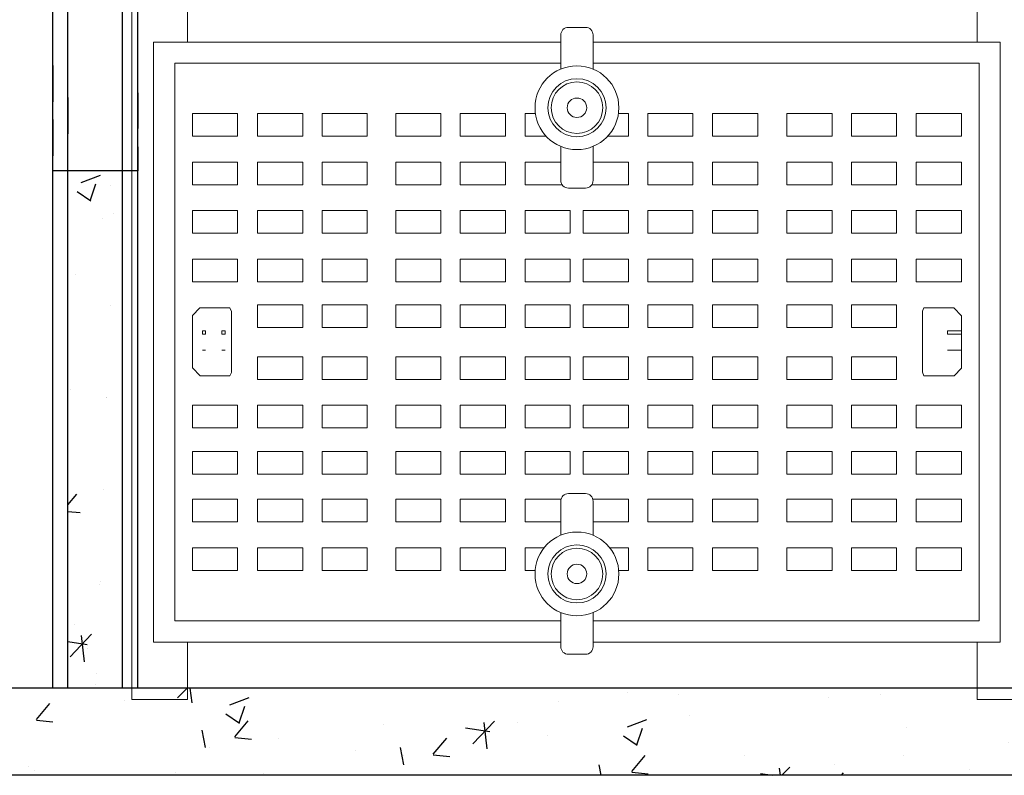
# Model space of a CAD drawing. Units: millimetres. Extents: x -122097 to 225911, y -22928 to 85754.
# Drawn here: x -63815 to -62911, y -9047 to -8353 of the extents above; entities that cross this region are included whole.
import ezdxf

# ---------------------------------------------------------------- set-up
doc = ezdxf.new("R2010")
doc.units = ezdxf.units.MM
doc.header["$LTSCALE"] = 0.5
doc.layers.add('BETON', color=7, linetype='Continuous')

# ---------------------------------------------------------------- blocks, each defined once
blk = doc.blocks.new('4-CAGES')
at = {"color": 0, "linetype": 'Continuous', "lineweight": 0}
for p, q in [((7691.98, 3348.2), (7691.98, 2128.2)), ((7742.98, 2773.1), (7742.98, 2731.96)), ((8467.91, 2773.1), (8467.91, 2731.96)), ((8108.45, 2745.47), (8092.71, 2745.47)), ((7711.98, 2731.96), (7711.98, 2180.88)), ((8085.71, 2731.96), (7711.98, 2731.96)), ((8085.71, 2738.47), (8085.71, 2707.16)), ((8115.45, 2707.16), (8115.45, 2738.47)), ((8489.18, 2731.96), (8115.45, 2731.96)), ((8489.18, 2180.88), (8489.18, 2731.96)), ((8085.71, 2712.56), (7731.38, 2712.56)), ((7731.38, 2712.56), (7731.38, 2200.28)), ((8469.78, 2712.56), (8115.45, 2712.56)), ((8469.78, 2200.28), (8469.78, 2712.56)), ((7747.65, 2645.65), (7747.65, 2666.48)), ((7747.65, 2666.48), (7789.11, 2666.48)), ((7789.11, 2666.48), (7789.11, 2645.65)), ((7807.42, 2645.65), (7807.42, 2666.48)), ((7807.42, 2666.48), (7848.88, 2666.48)), ((7848.88, 2666.48), (7848.88, 2645.65)), ((7866.61, 2645.65), (7866.61, 2666.48)), ((7866.61, 2666.48), (7908.07, 2666.48)), ((7908.07, 2666.48), (7908.07, 2645.65)), ((7934.25, 2645.65), (7934.25, 2666.48)), ((7934.25, 2666.48), (7975.71, 2666.48)), ((7975.71, 2666.48), (7975.71, 2645.65)), ((7993.47, 2645.65), (7993.47, 2666.48)), ((7993.47, 2666.48), (8034.93, 2666.48)), ((8034.93, 2666.48), (8034.93, 2645.65)), ((8052.94, 2645.65), (8052.94, 2666.48)), ((8052.94, 2666.48), (8062.44, 2666.48)), ((8138.71, 2666.48), (8147.81, 2666.48)), ((8147.81, 2666.48), (8147.81, 2645.65)), ((8165.56, 2645.65), (8165.56, 2666.48)), ((8165.56, 2666.48), (8207.03, 2666.48)), ((8207.03, 2666.48), (8207.03, 2645.65)), ((8225.03, 2645.65), (8225.03, 2666.48)), ((8225.03, 2666.48), (8266.5, 2666.48)), ((8266.5, 2666.48), (8266.5, 2645.65)), ((8293.36, 2645.65), (8293.36, 2666.48)), ((8293.36, 2666.48), (8334.82, 2666.48)), ((8334.82, 2666.48), (8334.82, 2645.65)), ((8352.57, 2645.65), (8352.57, 2666.48)), ((8352.57, 2666.48), (8394.04, 2666.48)), ((8394.04, 2666.48), (8394.04, 2645.65)), ((8412.04, 2645.65), (8412.04, 2666.48)), ((8412.04, 2666.48), (8453.51, 2666.48)), ((8453.51, 2666.48), (8453.51, 2645.65)), ((7789.11, 2645.65), (7747.65, 2645.65)), ((7848.88, 2645.65), (7807.42, 2645.65)), ((7908.07, 2645.65), (7866.61, 2645.65)), ((7975.71, 2645.65), (7934.25, 2645.65)), ((8034.93, 2645.65), (7993.47, 2645.65)), ((8072.22, 2645.65), (8052.94, 2645.65)), ((8147.81, 2645.65), (8128.94, 2645.65)), ((8207.03, 2645.65), (8165.56, 2645.65)), ((8266.5, 2645.65), (8225.03, 2645.65)), ((8334.82, 2645.65), (8293.36, 2645.65)), ((8394.04, 2645.65), (8352.57, 2645.65)), ((8453.51, 2645.65), (8412.04, 2645.65)), ((8085.71, 2636.17), (8085.71, 2604.86)), ((8115.45, 2604.86), (8115.45, 2636.17)), ((7747.65, 2600.96), (7747.65, 2621.79)), ((7747.65, 2621.79), (7789.11, 2621.79)), ((7789.11, 2621.79), (7789.11, 2600.96)), ((7807.42, 2600.96), (7807.42, 2621.79)), ((7807.42, 2621.79), (7848.88, 2621.79)), ((7848.88, 2621.79), (7848.88, 2600.96)), ((7866.61, 2600.96), (7866.61, 2621.79)), ((7866.61, 2621.79), (7908.07, 2621.79)), ((7908.07, 2621.79), (7908.07, 2600.96)), ((7934.25, 2600.96), (7934.25, 2621.79)), ((7934.25, 2621.79), (7975.71, 2621.79)), ((7975.71, 2621.79), (7975.71, 2600.96)), ((7993.47, 2600.96), (7993.47, 2621.79)), ((7993.47, 2621.79), (8034.93, 2621.79)), ((8034.93, 2621.79), (8034.93, 2600.96)), ((8052.94, 2600.96), (8052.94, 2621.79)), ((8052.94, 2621.79), (8085.71, 2621.79)), ((8115.45, 2621.79), (8147.81, 2621.79)), ((8147.81, 2621.79), (8147.81, 2600.96)), ((8165.56, 2600.96), (8165.56, 2621.79)), ((8165.56, 2621.79), (8207.03, 2621.79)), ((8207.03, 2621.79), (8207.03, 2600.96)), ((8225.03, 2600.96), (8225.03, 2621.79)), ((8225.03, 2621.79), (8266.5, 2621.79)), ((8266.5, 2621.79), (8266.5, 2600.96)), ((8293.36, 2600.96), (8293.36, 2621.79)), ((8293.36, 2621.79), (8334.82, 2621.79)), ((8334.82, 2621.79), (8334.82, 2600.96)), ((8352.57, 2600.96), (8352.57, 2621.79)), ((8352.57, 2621.79), (8394.04, 2621.79)), ((8394.04, 2621.79), (8394.04, 2600.96)), ((8412.04, 2600.96), (8412.04, 2621.79)), ((8412.04, 2621.79), (8453.51, 2621.79)), ((8453.51, 2621.79), (8453.51, 2600.96)), ((7789.11, 2600.96), (7747.65, 2600.96)), ((7848.88, 2600.96), (7807.42, 2600.96)), ((7908.07, 2600.96), (7866.61, 2600.96)), ((7975.71, 2600.96), (7934.25, 2600.96)), ((8034.93, 2600.96), (7993.47, 2600.96)), ((8086.9, 2600.96), (8052.94, 2600.96)), ((8092.71, 2597.86), (8108.45, 2597.86)), ((8147.81, 2600.96), (8114.26, 2600.96)), ((8207.03, 2600.96), (8165.56, 2600.96)), ((8266.5, 2600.96), (8225.03, 2600.96)), ((8334.82, 2600.96), (8293.36, 2600.96)), ((8394.04, 2600.96), (8352.57, 2600.96)), ((8453.51, 2600.96), (8412.04, 2600.96)), ((7747.65, 2556.35), (7747.65, 2577.18)), ((7747.65, 2577.18), (7789.11, 2577.18)), ((7789.11, 2577.18), (7789.11, 2556.35)), ((7807.42, 2556.35), (7807.42, 2577.18)), ((7807.42, 2577.18), (7848.88, 2577.18)), ((7848.88, 2577.18), (7848.88, 2556.35)), ((7866.61, 2556.35), (7866.61, 2577.18)), ((7866.61, 2577.18), (7908.07, 2577.18)), ((7908.07, 2577.18), (7908.07, 2556.35)), ((7934.25, 2556.35), (7934.25, 2577.18)), ((7934.25, 2577.18), (7975.71, 2577.18)), ((7975.71, 2577.18), (7975.71, 2556.35)), ((7993.47, 2556.35), (7993.47, 2577.18)), ((7993.47, 2577.18), (8034.93, 2577.18)), ((8034.93, 2577.18), (8034.93, 2556.35)), ((8052.94, 2556.35), (8052.94, 2577.18)), ((8052.94, 2577.18), (8094.4, 2577.18)), ((8094.4, 2577.18), (8094.4, 2556.35)), ((8106.35, 2556.35), (8106.35, 2577.18)), ((8106.35, 2577.18), (8147.81, 2577.18)), ((8147.81, 2577.18), (8147.81, 2556.35)), ((8165.56, 2556.35), (8165.56, 2577.18)), ((8165.56, 2577.18), (8207.03, 2577.18)), ((8207.03, 2577.18), (8207.03, 2556.35)), ((8225.03, 2556.35), (8225.03, 2577.18)), ((8225.03, 2577.18), (8266.5, 2577.18)), ((8266.5, 2577.18), (8266.5, 2556.35)), ((8293.36, 2556.35), (8293.36, 2577.18)), ((8293.36, 2577.18), (8334.82, 2577.18)), ((8334.82, 2577.18), (8334.82, 2556.35)), ((8352.57, 2556.35), (8352.57, 2577.18)), ((8352.57, 2577.18), (8394.04, 2577.18)), ((8394.04, 2577.18), (8394.04, 2556.35)), ((8412.04, 2556.35), (8412.04, 2577.18)), ((8412.04, 2577.18), (8453.51, 2577.18)), ((8453.51, 2577.18), (8453.51, 2556.35)), ((7789.11, 2556.35), (7747.65, 2556.35)), ((7848.88, 2556.35), (7807.42, 2556.35)), ((7908.07, 2556.35), (7866.61, 2556.35)), ((7975.71, 2556.35), (7934.25, 2556.35)), ((8034.93, 2556.35), (7993.47, 2556.35)), ((8094.4, 2556.35), (8052.94, 2556.35)), ((8147.81, 2556.35), (8106.35, 2556.35)), ((8207.03, 2556.35), (8165.56, 2556.35)), ((8266.5, 2556.35), (8225.03, 2556.35)), ((8334.82, 2556.35), (8293.36, 2556.35)), ((8394.04, 2556.35), (8352.57, 2556.35)), ((8453.51, 2556.35), (8412.04, 2556.35)), ((7747.65, 2511.69), (7747.65, 2532.52)), ((7747.65, 2532.52), (7789.11, 2532.52)), ((7789.11, 2532.52), (7789.11, 2511.69)), ((7807.42, 2511.69), (7807.42, 2532.52)), ((7807.42, 2532.52), (7848.88, 2532.52)), ((7848.88, 2532.52), (7848.88, 2511.69)), ((7866.61, 2511.69), (7866.61, 2532.52)), ((7866.61, 2532.52), (7908.07, 2532.52)), ((7908.07, 2532.52), (7908.07, 2511.69)), ((7934.25, 2511.69), (7934.25, 2532.52)), ((7934.25, 2532.52), (7975.71, 2532.52)), ((7975.71, 2532.52), (7975.71, 2511.69)), ((7993.47, 2511.69), (7993.47, 2532.52)), ((7993.47, 2532.52), (8034.93, 2532.52)), ((8034.93, 2532.52), (8034.93, 2511.69)), ((8052.94, 2511.69), (8052.94, 2532.52)), ((8052.94, 2532.52), (8094.4, 2532.52)), ((8094.4, 2532.52), (8094.4, 2511.69)), ((8106.35, 2511.69), (8106.35, 2532.52)), ((8106.35, 2532.52), (8147.81, 2532.52)), ((8147.81, 2532.52), (8147.81, 2511.69)), ((8165.56, 2511.69), (8165.56, 2532.52)), ((8165.56, 2532.52), (8207.03, 2532.52)), ((8207.03, 2532.52), (8207.03, 2511.69)), ((8225.03, 2511.69), (8225.03, 2532.52)), ((8225.03, 2532.52), (8266.5, 2532.52)), ((8266.5, 2532.52), (8266.5, 2511.69)), ((8293.36, 2511.69), (8293.36, 2532.52)), ((8293.36, 2532.52), (8334.82, 2532.52)), ((8334.82, 2532.52), (8334.82, 2511.69)), ((8352.57, 2511.69), (8352.57, 2532.52)), ((8352.57, 2532.52), (8394.04, 2532.52)), ((8394.04, 2532.52), (8394.04, 2511.69)), ((8412.04, 2511.69), (8412.04, 2532.52)), ((8412.04, 2532.52), (8453.51, 2532.52)), ((8453.51, 2532.52), (8453.51, 2511.69)), ((7789.11, 2511.69), (7747.65, 2511.69)), ((7848.88, 2511.69), (7807.42, 2511.69)), ((7908.07, 2511.69), (7866.61, 2511.69)), ((7975.71, 2511.69), (7934.25, 2511.69)), ((8034.93, 2511.69), (7993.47, 2511.69)), ((8094.4, 2511.69), (8052.94, 2511.69)), ((8147.81, 2511.69), (8106.35, 2511.69)), ((8207.03, 2511.69), (8165.56, 2511.69)), ((8266.5, 2511.69), (8225.03, 2511.69)), ((8334.82, 2511.69), (8293.36, 2511.69)), ((8394.04, 2511.69), (8352.57, 2511.69)), ((8453.51, 2511.69), (8412.04, 2511.69)), ((7747.65, 2480.71), (7754.34, 2487.81)), ((7754.34, 2487.81), (7782.02, 2487.81)), ((7782.02, 2487.81), (7783.44, 2484.63)), ((7807.42, 2469.86), (7807.42, 2490.69)), ((7807.42, 2490.69), (7848.88, 2490.69)), ((7848.88, 2490.69), (7848.88, 2469.86)), ((7866.61, 2469.86), (7866.61, 2490.69)), ((7866.61, 2490.69), (7908.07, 2490.69)), ((7908.07, 2490.69), (7908.07, 2469.86)), ((7934.25, 2469.86), (7934.25, 2490.69)), ((7934.25, 2490.69), (7975.71, 2490.69)), ((7975.71, 2490.69), (7975.71, 2469.86)), ((7993.47, 2469.86), (7993.47, 2490.69)), ((7993.47, 2490.69), (8034.93, 2490.69)), ((8034.93, 2490.69), (8034.93, 2469.86)), ((8052.94, 2469.86), (8052.94, 2490.69)), ((8052.94, 2490.69), (8094.4, 2490.69)), ((8094.4, 2490.69), (8094.4, 2469.86)), ((8106.35, 2469.86), (8106.35, 2490.69)), ((8106.35, 2490.69), (8147.81, 2490.69)), ((8147.81, 2490.69), (8147.81, 2469.86)), ((8165.56, 2469.86), (8165.56, 2490.69)), ((8165.56, 2490.69), (8207.03, 2490.69)), ((8207.03, 2490.69), (8207.03, 2469.86)), ((8225.03, 2469.86), (8225.03, 2490.69)), ((8225.03, 2490.69), (8266.5, 2490.69)), ((8266.5, 2490.69), (8266.5, 2469.86)), ((8293.36, 2469.86), (8293.36, 2490.69)), ((8293.36, 2490.69), (8334.82, 2490.69)), ((8334.82, 2490.69), (8334.82, 2469.86)), ((8352.57, 2469.86), (8352.57, 2490.69)), ((8352.57, 2490.69), (8394.04, 2490.69)), ((8394.04, 2490.69), (8394.04, 2469.86)), ((8417.71, 2484.8), (8419.09, 2487.81)), ((8419.09, 2487.81), (8446.55, 2487.81)), ((8446.55, 2487.81), (8453.51, 2480.43)), ((7747.65, 2432.87), (7747.65, 2480.71)), ((7783.44, 2484.63), (7783.44, 2428.5)), ((8417.71, 2428.67), (8417.71, 2484.8)), ((8453.51, 2480.43), (8453.51, 2432.59)), ((7848.88, 2469.86), (7807.42, 2469.86)), ((7908.07, 2469.86), (7866.61, 2469.86)), ((7975.71, 2469.86), (7934.25, 2469.86)), ((8034.93, 2469.86), (7993.47, 2469.86)), ((8094.4, 2469.86), (8052.94, 2469.86)), ((8147.81, 2469.86), (8106.35, 2469.86)), ((8207.03, 2469.86), (8165.56, 2469.86)), ((8266.5, 2469.86), (8225.03, 2469.86)), ((8334.82, 2469.86), (8293.36, 2469.86)), ((8394.04, 2469.86), (8352.57, 2469.86)), ((7756.76, 2466.66), (7756.76, 2463.79)), ((7759.63, 2466.66), (7756.76, 2466.66)), ((7756.76, 2463.79), (7759.63, 2463.79)), ((7759.63, 2463.79), (7759.63, 2466.66)), ((7774.46, 2466.66), (7774.46, 2463.79)), ((7777.67, 2466.66), (7774.46, 2466.66)), ((7774.46, 2463.79), (7777.67, 2463.79)), ((7777.67, 2463.79), (7777.67, 2466.66)), ((8440.67, 2466.66), (8440.67, 2463.79)), ((8453.51, 2466.66), (8440.67, 2466.66)), ((8440.67, 2463.79), (8453.51, 2463.79)), ((7756.76, 2448.95), (7756.76, 2448.86)), ((7759.63, 2448.95), (7756.76, 2448.95)), ((7756.76, 2448.86), (7759.63, 2448.86)), ((7759.63, 2448.86), (7759.63, 2448.95)), ((7774.46, 2448.95), (7774.46, 2448.86)), ((7777.67, 2448.95), (7774.46, 2448.95)), ((7774.46, 2448.86), (7777.67, 2448.86)), ((7777.67, 2448.86), (7777.67, 2448.95)), ((7807.42, 2422.17), (7807.42, 2443)), ((7807.42, 2443), (7848.88, 2443)), ((7848.88, 2443), (7848.88, 2422.17)), ((7866.61, 2422.17), (7866.61, 2443)), ((7866.61, 2443), (7908.07, 2443)), ((7908.07, 2443), (7908.07, 2422.17)), ((7934.25, 2422.17), (7934.25, 2443)), ((7934.25, 2443), (7975.71, 2443)), ((7975.71, 2443), (7975.71, 2422.17)), ((7993.47, 2422.17), (7993.47, 2443)), ((7993.47, 2443), (8034.93, 2443)), ((8034.93, 2443), (8034.93, 2422.17)), ((8052.94, 2422.17), (8052.94, 2443)), ((8052.94, 2443), (8094.4, 2443)), ((8094.4, 2443), (8094.4, 2422.17)), ((8106.35, 2422.17), (8106.35, 2443)), ((8106.35, 2443), (8147.81, 2443)), ((8147.81, 2443), (8147.81, 2422.17)), ((8165.56, 2422.17), (8165.56, 2443)), ((8165.56, 2443), (8207.03, 2443)), ((8207.03, 2443), (8207.03, 2422.17)), ((8225.03, 2422.17), (8225.03, 2443)), ((8225.03, 2443), (8266.5, 2443)), ((8266.5, 2443), (8266.5, 2422.17)), ((8293.36, 2422.17), (8293.36, 2443)), ((8293.36, 2443), (8334.82, 2443)), ((8334.82, 2443), (8334.82, 2422.17)), ((8352.57, 2422.17), (8352.57, 2443)), ((8352.57, 2443), (8394.04, 2443)), ((8394.04, 2443), (8394.04, 2422.17)), ((8440.67, 2448.95), (8440.67, 2448.86)), ((8453.51, 2448.95), (8440.67, 2448.95)), ((8440.67, 2448.86), (8453.51, 2448.86)), ((7754.61, 2425.48), (7747.65, 2432.87)), ((8453.51, 2432.59), (8446.81, 2425.48)), ((7782.06, 2425.48), (7754.61, 2425.48)), ((7783.44, 2428.5), (7782.06, 2425.48)), ((8419.13, 2425.48), (8417.71, 2428.67)), ((8446.81, 2425.48), (8419.13, 2425.48)), ((7848.88, 2422.17), (7807.42, 2422.17)), ((7908.07, 2422.17), (7866.61, 2422.17)), ((7975.71, 2422.17), (7934.25, 2422.17)), ((8034.93, 2422.17), (7993.47, 2422.17)), ((8094.4, 2422.17), (8052.94, 2422.17)), ((8147.81, 2422.17), (8106.35, 2422.17)), ((8207.03, 2422.17), (8165.56, 2422.17)), ((8266.5, 2422.17), (8225.03, 2422.17)), ((8334.82, 2422.17), (8293.36, 2422.17)), ((8394.04, 2422.17), (8352.57, 2422.17)), ((7747.65, 2377.56), (7747.65, 2398.39)), ((7747.65, 2398.39), (7789.11, 2398.39)), ((7789.11, 2398.39), (7789.11, 2377.56)), ((7807.42, 2377.56), (7807.42, 2398.39)), ((7807.42, 2398.39), (7848.88, 2398.39)), ((7848.88, 2398.39), (7848.88, 2377.56)), ((7866.61, 2377.56), (7866.61, 2398.39)), ((7866.61, 2398.39), (7908.07, 2398.39)), ((7908.07, 2398.39), (7908.07, 2377.56)), ((7934.25, 2377.56), (7934.25, 2398.39)), ((7934.25, 2398.39), (7975.71, 2398.39)), ((7975.71, 2398.39), (7975.71, 2377.56)), ((7993.47, 2377.56), (7993.47, 2398.39)), ((7993.47, 2398.39), (8034.93, 2398.39)), ((8034.93, 2398.39), (8034.93, 2377.56)), ((8052.94, 2377.56), (8052.94, 2398.39)), ((8052.94, 2398.39), (8094.4, 2398.39)), ((8094.4, 2398.39), (8094.4, 2377.56)), ((8106.35, 2377.56), (8106.35, 2398.39)), ((8106.35, 2398.39), (8147.81, 2398.39)), ((8147.81, 2398.39), (8147.81, 2377.56)), ((8165.56, 2377.56), (8165.56, 2398.39)), ((8165.56, 2398.39), (8207.03, 2398.39)), ((8207.03, 2398.39), (8207.03, 2377.56)), ((8225.03, 2377.56), (8225.03, 2398.39)), ((8225.03, 2398.39), (8266.5, 2398.39)), ((8266.5, 2398.39), (8266.5, 2377.56)), ((8293.36, 2377.56), (8293.36, 2398.39)), ((8293.36, 2398.39), (8334.82, 2398.39)), ((8334.82, 2398.39), (8334.82, 2377.56)), ((8352.57, 2377.56), (8352.57, 2398.39)), ((8352.57, 2398.39), (8394.04, 2398.39)), ((8394.04, 2398.39), (8394.04, 2377.56)), ((8412.04, 2377.56), (8412.04, 2398.39)), ((8412.04, 2398.39), (8453.51, 2398.39)), ((8453.51, 2398.39), (8453.51, 2377.56)), ((7789.11, 2377.56), (7747.65, 2377.56)), ((7848.88, 2377.56), (7807.42, 2377.56)), ((7908.07, 2377.56), (7866.61, 2377.56)), ((7975.71, 2377.56), (7934.25, 2377.56)), ((8034.93, 2377.56), (7993.47, 2377.56)), ((8094.4, 2377.56), (8052.94, 2377.56)), ((8147.81, 2377.56), (8106.35, 2377.56)), ((8207.03, 2377.56), (8165.56, 2377.56)), ((8266.5, 2377.56), (8225.03, 2377.56)), ((8334.82, 2377.56), (8293.36, 2377.56)), ((8394.04, 2377.56), (8352.57, 2377.56)), ((8453.51, 2377.56), (8412.04, 2377.56)), ((7747.65, 2335.16), (7747.65, 2355.99)), ((7747.65, 2355.99), (7789.11, 2355.99)), ((7789.11, 2355.99), (7789.11, 2335.16)), ((7807.42, 2335.16), (7807.42, 2355.99)), ((7807.42, 2355.99), (7848.88, 2355.99)), ((7848.88, 2355.99), (7848.88, 2335.16)), ((7866.61, 2335.16), (7866.61, 2355.99)), ((7866.61, 2355.99), (7908.07, 2355.99)), ((7908.07, 2355.99), (7908.07, 2335.16)), ((7934.25, 2335.16), (7934.25, 2355.99)), ((7934.25, 2355.99), (7975.71, 2355.99)), ((7975.71, 2355.99), (7975.71, 2335.16)), ((7993.47, 2335.16), (7993.47, 2355.99)), ((7993.47, 2355.99), (8034.93, 2355.99)), ((8034.93, 2355.99), (8034.93, 2335.16)), ((8052.94, 2335.16), (8052.94, 2355.99)), ((8052.94, 2355.99), (8094.4, 2355.99)), ((8094.4, 2355.99), (8094.4, 2335.16)), ((8106.35, 2335.16), (8106.35, 2355.99)), ((8106.35, 2355.99), (8147.81, 2355.99)), ((8147.81, 2355.99), (8147.81, 2335.16)), ((8165.56, 2335.16), (8165.56, 2355.99)), ((8165.56, 2355.99), (8207.03, 2355.99)), ((8207.03, 2355.99), (8207.03, 2335.16)), ((8225.03, 2335.16), (8225.03, 2355.99)), ((8225.03, 2355.99), (8266.5, 2355.99)), ((8266.5, 2355.99), (8266.5, 2335.16)), ((8293.36, 2335.16), (8293.36, 2355.99)), ((8293.36, 2355.99), (8334.82, 2355.99)), ((8334.82, 2355.99), (8334.82, 2335.16)), ((8352.57, 2335.16), (8352.57, 2355.99)), ((8352.57, 2355.99), (8394.04, 2355.99)), ((8394.04, 2355.99), (8394.04, 2335.16)), ((8412.04, 2335.16), (8412.04, 2355.99)), ((8412.04, 2355.99), (8453.51, 2355.99)), ((8453.51, 2355.99), (8453.51, 2335.16)), ((7789.11, 2335.16), (7747.65, 2335.16)), ((7848.88, 2335.16), (7807.42, 2335.16)), ((7908.07, 2335.16), (7866.61, 2335.16)), ((7975.71, 2335.16), (7934.25, 2335.16)), ((8034.93, 2335.16), (7993.47, 2335.16)), ((8094.4, 2335.16), (8052.94, 2335.16)), ((8147.81, 2335.16), (8106.35, 2335.16)), ((8207.03, 2335.16), (8165.56, 2335.16)), ((8266.5, 2335.16), (8225.03, 2335.16)), ((8334.82, 2335.16), (8293.36, 2335.16)), ((8394.04, 2335.16), (8352.57, 2335.16)), ((8453.51, 2335.16), (8412.04, 2335.16)), ((8108.45, 2317.28), (8092.71, 2317.28)), ((7747.65, 2291.29), (7747.65, 2312.12)), ((7747.65, 2312.12), (7789.11, 2312.12)), ((7789.11, 2312.12), (7789.11, 2291.29)), ((7807.42, 2291.29), (7807.42, 2312.12)), ((7807.42, 2312.12), (7848.88, 2312.12)), ((7848.88, 2312.12), (7848.88, 2291.29)), ((7866.61, 2291.29), (7866.61, 2312.12)), ((7866.61, 2312.12), (7908.07, 2312.12)), ((7908.07, 2312.12), (7908.07, 2291.29)), ((7934.25, 2291.29), (7934.25, 2312.12)), ((7934.25, 2312.12), (7975.71, 2312.12)), ((7975.71, 2312.12), (7975.71, 2291.29)), ((7993.47, 2291.29), (7993.47, 2312.12)), ((7993.47, 2312.12), (8034.93, 2312.12)), ((8034.93, 2312.12), (8034.93, 2291.29)), ((8052.94, 2291.29), (8052.94, 2312.12)), ((8052.94, 2312.12), (8085.96, 2312.12)), ((8085.71, 2310.28), (8085.71, 2278.98)), ((8115.2, 2312.12), (8147.81, 2312.12)), ((8115.45, 2278.98), (8115.45, 2310.28)), ((8147.81, 2312.12), (8147.81, 2291.29)), ((8165.56, 2291.29), (8165.56, 2312.12)), ((8165.56, 2312.12), (8207.03, 2312.12)), ((8207.03, 2312.12), (8207.03, 2291.29)), ((8225.03, 2291.29), (8225.03, 2312.12)), ((8225.03, 2312.12), (8266.5, 2312.12)), ((8266.5, 2312.12), (8266.5, 2291.29)), ((8293.36, 2291.29), (8293.36, 2312.12)), ((8293.36, 2312.12), (8334.82, 2312.12)), ((8334.82, 2312.12), (8334.82, 2291.29)), ((8352.57, 2291.29), (8352.57, 2312.12)), ((8352.57, 2312.12), (8394.04, 2312.12)), ((8394.04, 2312.12), (8394.04, 2291.29)), ((8412.04, 2291.29), (8412.04, 2312.12)), ((8412.04, 2312.12), (8453.51, 2312.12)), ((8453.51, 2312.12), (8453.51, 2291.29)), ((7789.11, 2291.29), (7747.65, 2291.29)), ((7848.88, 2291.29), (7807.42, 2291.29)), ((7908.07, 2291.29), (7866.61, 2291.29)), ((7975.71, 2291.29), (7934.25, 2291.29)), ((8034.93, 2291.29), (7993.47, 2291.29)), ((8085.71, 2291.29), (8052.94, 2291.29)), ((8147.81, 2291.29), (8115.45, 2291.29)), ((8207.03, 2291.29), (8165.56, 2291.29)), ((8266.5, 2291.29), (8225.03, 2291.29)), ((8334.82, 2291.29), (8293.36, 2291.29)), ((8394.04, 2291.29), (8352.57, 2291.29)), ((8453.51, 2291.29), (8412.04, 2291.29)), ((7747.65, 2246.54), (7747.65, 2267.37)), ((7747.65, 2267.37), (7789.11, 2267.37)), ((7789.11, 2267.37), (7789.11, 2246.54)), ((7807.42, 2246.54), (7807.42, 2267.37)), ((7807.42, 2267.37), (7848.88, 2267.37)), ((7848.88, 2267.37), (7848.88, 2246.54)), ((7866.61, 2246.54), (7866.61, 2267.37)), ((7866.61, 2267.37), (7908.07, 2267.37)), ((7908.07, 2267.37), (7908.07, 2246.54)), ((7934.25, 2246.54), (7934.25, 2267.37)), ((7934.25, 2267.37), (7975.71, 2267.37)), ((7975.71, 2267.37), (7975.71, 2246.54)), ((7993.47, 2246.54), (7993.47, 2267.37)), ((7993.47, 2267.37), (8034.93, 2267.37)), ((8034.93, 2267.37), (8034.93, 2246.54)), ((8052.94, 2246.54), (8052.94, 2267.37)), ((8052.94, 2267.37), (8070.4, 2267.37)), ((8130.75, 2267.37), (8147.81, 2267.37)), ((8147.81, 2267.37), (8147.81, 2246.54)), ((8165.56, 2246.54), (8165.56, 2267.37)), ((8165.56, 2267.37), (8207.03, 2267.37)), ((8207.03, 2267.37), (8207.03, 2246.54)), ((8225.03, 2246.54), (8225.03, 2267.37)), ((8225.03, 2267.37), (8266.5, 2267.37)), ((8266.5, 2267.37), (8266.5, 2246.54)), ((8293.36, 2246.54), (8293.36, 2267.37)), ((8293.36, 2267.37), (8334.82, 2267.37)), ((8334.82, 2267.37), (8334.82, 2246.54)), ((8352.57, 2246.54), (8352.57, 2267.37)), ((8352.57, 2267.37), (8394.04, 2267.37)), ((8394.04, 2267.37), (8394.04, 2246.54)), ((8412.04, 2246.54), (8412.04, 2267.37)), ((8412.04, 2267.37), (8453.51, 2267.37)), ((8453.51, 2267.37), (8453.51, 2246.54)), ((7789.11, 2246.54), (7747.65, 2246.54)), ((7848.88, 2246.54), (7807.42, 2246.54)), ((7908.07, 2246.54), (7866.61, 2246.54)), ((7975.71, 2246.54), (7934.25, 2246.54)), ((8034.93, 2246.54), (7993.47, 2246.54)), ((8062.21, 2246.54), (8052.94, 2246.54)), ((8147.81, 2246.54), (8138.94, 2246.54)), ((8207.03, 2246.54), (8165.56, 2246.54)), ((8266.5, 2246.54), (8225.03, 2246.54)), ((8334.82, 2246.54), (8293.36, 2246.54)), ((8394.04, 2246.54), (8352.57, 2246.54)), ((8453.51, 2246.54), (8412.04, 2246.54)), ((8085.71, 2207.98), (8085.71, 2176.68)), ((8115.45, 2176.68), (8115.45, 2207.98)), ((7731.38, 2200.28), (8085.71, 2200.28)), ((8115.45, 2200.28), (8469.78, 2200.28)), ((7711.98, 2180.88), (8085.71, 2180.88)), ((7742.98, 2180.88), (7742.98, 2128.2)), ((8115.45, 2180.88), (8489.18, 2180.88)), ((8467.91, 2180.88), (8467.91, 2128.2)), ((8092.71, 2169.68), (8108.45, 2169.68)), ((7742.98, 2128.2), (7691.98, 2128.2)), ((8517.91, 2128.2), (8467.91, 2128.2))]:
    blk.add_line(p, q, dxfattribs=at)
for centre, radius in [((8100.58, 2671.66), 38.48), ((8100.58, 2671.66), 26.68), ((8100.58, 2671.66), 23.68), ((8100.58, 2671.66), 8.93), ((8100.58, 2243.48), 38.48), ((8100.58, 2243.48), 26.68), ((8100.58, 2243.48), 23.68), ((8100.58, 2243.48), 8.93)]:
    blk.add_circle(centre, radius, dxfattribs=at)
for centre, start, end in [((8092.71, 2738.47), 90, 180), ((8108.45, 2738.47), 360, 90), ((8092.71, 2604.86), 180, 270), ((8108.45, 2604.86), 270, 0), ((8092.71, 2310.28), 90, 180), ((8108.45, 2310.28), 360, 90), ((8092.71, 2176.68), 180, 270), ((8108.45, 2176.68), 270, 0)]:
    blk.add_arc(centre, 7, start, end, dxfattribs=at)
blk = doc.blocks.new('3.4m3-ab-plan-b')
h = blk.add_hatch()
h.set_pattern_fill('AR-CONC', color=0)
h.set_pattern_definition([(50, (-16442751.15, -1841874.67), (182.184669, -15.9390855), [19.05, -209.55]), (355, (-16442751.15, -1841874.67), (-35.2434214, 191.0568452), [15.24, -167.6405842]), (100.4514447, (-16442735.97, -1841876), (146.941247, 175.117752), [16.1900088, -178.0902446]), (46.1842, (-16442751.15, -1841823.87), (271.079041, -42.042328), [28.575, -314.325]), (96.6355576, (-16442728.56, -1841827.37), (237.404134, 247.4261246), [24.285023, -267.135608]), (351.1841512, (-16442751.15, -1841823.87), (237.404134, 247.4261246), [22.859967, -251.459732]), (21, (-16442725.75, -1841836.57), (151.6143913, -102.2651982), [19.05, -209.55]), (326, (-16442725.75, -1841836.57), (61.8020283, 184.1879661), [15.24, -167.64]), (71.451445, (-16442713.12, -1841845.09), (213.4164193, 81.9227689), [16.1900088, -178.0899376]), (37.5, (-16442751.15, -1841874.67), (3.08860325, 84.55503887), [0, -165.608, 0, -170.18, 0, -168.275]), (7.5, (-16442751.15, -1841874.67), (66.8196625, 100.1805748), [0, -97.028, 0, -161.798, 0, -64.135]), (327.5, (-16442807.794, -1841874.67), (135.59059517, -5.728744), [0, -63.5, 0, -198.12, 0, -262.89]), (317.5, (-16442833.19, -1841874.67), (148.1291814, 25.426491), [0, -82.55, 0, -131.572, 0, -186.69])])
h.paths.add_polyline_path([(5972.08, 4338.84), (5972.08, 3704.01), (6052.08, 3704.01), (6052.08, 4258.84), (8478.38, 4258.84), (8478.38, 3703.97), (8558.38, 3703.97), (8558.38, 4338.84)])
h.paths.add_polyline_path([(6052.08, 3049.17), (6052.08, 3604.01), (5972.08, 3604.01), (5972.08, 2969.18), (8558.38, 2969.18), (8558.38, 3603.97), (8478.38, 3603.97), (8478.38, 3049.17)])
at = {"layer": 'BETON', "color": 0}
for points in [[(5972.08, 4338.84), (8558.38, 4338.84), (8558.38, 2969.18), (5972.08, 2969.18), (5972.08, 4338.84)], [(6052.08, 4258.84), (8478.38, 4258.84), (8478.38, 3049.17), (6052.08, 3049.17), (6052.08, 4258.84)]]:
    blk.add_lwpolyline(points, dxfattribs=at)
blk = doc.blocks.new('BFR-4-CAGES-PLAN')
h = blk.add_hatch()
h.set_pattern_fill('AR-CONC', color=0)
h.set_pattern_definition([(50, (-16439664.3, -1841762.38), (182.184669, -15.9390855), [19.05, -209.55]), (355, (-16439664.3, -1841762.38), (-35.2434214, 191.0568452), [15.24, -167.6405842]), (100.4514447, (-16439649.12, -1841763.71), (146.941247, 175.117752), [16.1900088, -178.0902446]), (46.1842, (-16439664.3, -1841711.58), (271.079041, -42.042328), [28.575, -314.325]), (96.6355576, (-16439641.7, -1841715.09), (237.404134, 247.4261246), [24.285023, -267.135608]), (351.1841512, (-16439664.3, -1841711.58), (237.404134, 247.4261246), [22.859967, -251.459732]), (21, (-16439638.9, -1841724.28), (151.6143913, -102.2651982), [19.05, -209.55]), (326, (-16439638.9, -1841724.28), (61.8020283, 184.1879661), [15.24, -167.64]), (71.451445, (-16439626.27, -1841732.8), (213.4164193, 81.9227689), [16.1900088, -178.0899376]), (37.5, (-16439664.3, -1841762.38), (3.08860325, 84.55503887), [0, -165.608, 0, -170.18, 0, -168.275]), (7.5, (-16439664.3, -1841762.38), (66.8196625, 100.1805748), [0, -97.028, 0, -161.798, 0, -64.135]), (327.5, (-16439720.94, -1841762.38), (135.59059517, -5.728744), [0, -63.5, 0, -198.12, 0, -262.89]), (317.5, (-16439746.34, -1841762.38), (148.1291814, 25.426491), [0, -82.55, 0, -131.572, 0, -186.69])])
h.paths.add_polyline_path([(6881.25, 4258.84), (6831.17, 4258.84), (6831.17, 3784.43), (6881.25, 3784.43), (6881.25, 3790)])
h.paths.add_polyline_path([(6881.25, 3524.28), (6831.17, 3524.28), (6831.17, 3049.17), (6881.25, 3049.17)])
at = {"color": 0}
for p, q in [((6817.25, 3049.17), (6817.25, 4258.84)), ((6831.17, 3049.17), (6831.17, 4258.84)), ((6881.25, 3049.17), (6881.25, 4258.84)), ((6895.16, 3049.17), (6895.16, 4258.84)), ((6895.16, 3524.28), (6817.25, 3524.28))]:
    blk.add_line(p, q, dxfattribs=at)
at = {"layer": 'BETON', "color": 0}
for points in [[(6817.25, 3620.97), (6817.25, 3587.58)], [(6895.16, 3587.58), (6895.16, 3620.97)], [(6817.25, 3563.23), (6817.25, 3595.92)], [(6831.17, 3591.75), (6831.17, 3558.36)], [(6881.25, 3558.36), (6881.25, 3591.75)], [(6895.16, 3595.92), (6895.16, 3563.23)], [(6817.25, 3571.58), (6817.25, 3538.19)], [(6895.16, 3538.19), (6895.16, 3571.58)], [(6817.25, 3524.28), (6817.25, 3546.53)], [(6895.16, 3546.53), (6895.16, 3524.28), (6864.56, 3524.28)], [(6848.56, 3524.28), (6817.25, 3524.28)]]:
    blk.add_lwpolyline(points, dxfattribs=at)
at = {"color": 0}
for name, p in [('3.4m3-ab-plan-b', (0, 0)), ('4-CAGES', (-802.18, 910.65))]:
    blk.add_blockref(name, p, dxfattribs=at)

msp = doc.modelspace()

# ---------------------------------------------------------------- block references
at = {"color": 0}
msp.add_blockref('BFR-4-CAGES-PLAN', (-70601.436, -12016.249), dxfattribs=at)

doc.saveas('drawing.dxf')
